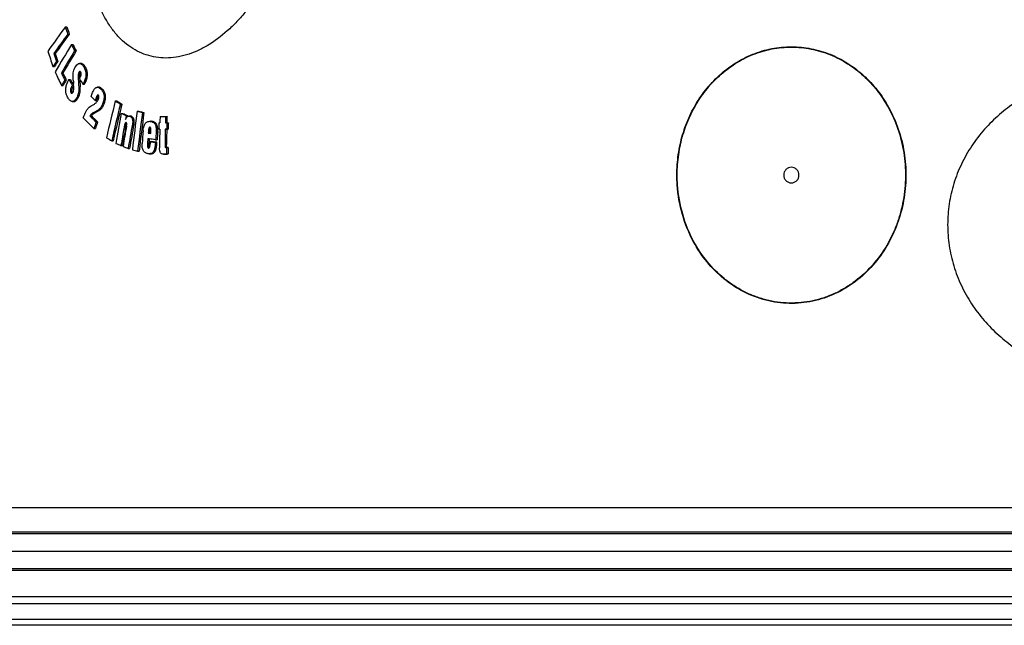
# Model space of a CAD drawing. Units: millimetres. Extents: x -564 to 2538, y 0 to 4548.
# Drawn here: x 320 to 824, y 3796 to 4106 of the extents above; entities that cross this region are included whole.
import ezdxf

# ---------------------------------------------------------------- set-up
doc = ezdxf.new("R2010")
doc.units = ezdxf.units.MM
doc.header["$LTSCALE"] = 10
doc.layers.add('AM_5', color=3, linetype='Continuous', lineweight=25)
doc.layers.add('BEZUGSACHSEN', color=7, linetype='Continuous')
doc.layers.add('RUNDUNGEN', color=7, linetype='Continuous')
doc.styles.get("Standard").update_dxf_attribs({"font": 'ISOCP.SHX'})
doc.dimstyles.new('AM_ISO$0', dxfattribs={"dimscale": 10, "dimtxt": 3.5, "dimasz": 3.5, "dimexe": 1, "dimexo": 1, "dimgap": 1.5, "dimtad": 1, "dimdsep": 46, "dimtxsty": 'Standard', "dimcen": 0, "dimclrd": 256, "dimclre": 256, "dimclrt": 140, "dimadec": 0, "dimazin": 2, "dimtp": 0.1, "dimtm": 0.1, "dimtfac": 0.71, "dimtdec": 3, "dimtmove": 0, "dimatfit": 3, "dimfxl": 1, "dimlwd": -1, "dimlwe": -1, "dimarcsym": 1})

# ---------------------------------------------------------------- blocks, each defined once
blk = doc.blocks.new('*D3')
at = {"layer": 'AM_5', "linetype": 'ByBlock', "transparency": 16777216}
for p, q in [((156.26, 4087.78), (-142.84, 4087.78)), ((-132.84, 4052.78), (-132.84, 1684.47)), ((596.26, 1649.47), (-142.84, 1649.47))]:
    blk.add_line(p, q, dxfattribs=at)
at = {"layer": 'AM_5', "transparency": 16777216}
for points in [[(-138.67, 4052.78), (-127, 4052.78), (-132.84, 4087.78)], [(-138.67, 1684.47), (-127, 1684.47), (-132.84, 1649.47)]]:
    blk.add_solid(points, dxfattribs=at)
at = {"layer": 'Defpoints', "color": 0, "transparency": 16777216}
for p in [(166.26, 4087.78), (-132.84, 1649.47), (606.26, 1649.47)]:
    blk.add_point(p, dxfattribs=at)
at = {"layer": 'AM_5', "color": 140, "transparency": 16777216, "insert": (-165.34, 2868.63), "char_height": 35, "attachment_point": 5, "rotation": 90}
blk.add_mtext('2438', dxfattribs=at)
blk = doc.blocks.new('*D6')
at = {"layer": 'AM_5', "linetype": 'ByBlock', "transparency": 16777216}
for p, q in [((309.94, 4477.78), (-332.86, 4477.78)), ((-322.86, 4442.78), (-322.86, 1684.47)), ((596.26, 1649.47), (-332.86, 1649.47))]:
    blk.add_line(p, q, dxfattribs=at)
at = {"layer": 'AM_5', "transparency": 16777216}
for points in [[(-328.69, 4442.78), (-317.02, 4442.78), (-322.86, 4477.78)], [(-328.69, 1684.47), (-317.02, 1684.47), (-322.86, 1649.47)]]:
    blk.add_solid(points, dxfattribs=at)
at = {"layer": 'Defpoints', "color": 0, "transparency": 16777216}
for p in [(319.94, 4477.78), (-322.86, 1649.47), (606.26, 1649.47)]:
    blk.add_point(p, dxfattribs=at)
at = {"layer": 'AM_5', "color": 140, "transparency": 16777216, "insert": (-355.36, 3408.08), "char_height": 35, "attachment_point": 5, "rotation": 90}
blk.add_mtext('2828', dxfattribs=at)
blk = doc.blocks.new('*D7')
at = {"layer": 'AM_5', "linetype": 'ByBlock', "transparency": 16777216}
for p, q in [((28.62, 4248.16), (-242.84, 4248.16)), ((-232.84, 4213.16), (-232.84, 1684.47)), ((596.26, 1649.47), (-242.84, 1649.47))]:
    blk.add_line(p, q, dxfattribs=at)
at = {"layer": 'AM_5', "transparency": 16777216}
for points in [[(-238.67, 4213.16), (-227, 4213.16), (-232.84, 4248.16)], [(-238.67, 1684.47), (-227, 1684.47), (-232.84, 1649.47)]]:
    blk.add_solid(points, dxfattribs=at)
at = {"layer": 'Defpoints', "color": 0, "transparency": 16777216}
for p in [(38.62, 4248.16), (-232.84, 1649.47), (606.26, 1649.47)]:
    blk.add_point(p, dxfattribs=at)
at = {"layer": 'AM_5', "color": 140, "transparency": 16777216, "insert": (-265.34, 2948.81), "char_height": 35, "attachment_point": 5, "rotation": 90}
blk.add_mtext('2599', dxfattribs=at)

msp = doc.modelspace()

# ---------------------------------------------------------------- linework, layer by layer
at = {"color": 7, "linetype": 'Continuous'}
for p, q in [((343.26, 4102.71), (344.04, 4102.71)), ((344.51, 4099.03), (345.29, 4099.03)), ((346.43, 4093.74), (347.21, 4093.74)), ((337.27, 4089.01), (338.06, 4089.01)), ((347.97, 4090.39), (348.75, 4090.39)), ((336.9, 4082.51), (337.68, 4082.51)), ((338.66, 4085.01), (339.44, 4085.01)), ((351.31, 4083.96), (350.54, 4083.96)), ((341.22, 4079.11), (341.99, 4079.11)), ((350.46, 4076.11), (350.72, 4076.64)), ((341.27, 4072.65), (342.05, 4072.65)), ((342.92, 4075.47), (343.69, 4075.47)), ((345.04, 4075.75), (345.81, 4075.75)), ((346.82, 4072.86), (347.49, 4072.86)), ((352.23, 4073.31), (353.01, 4073.31)), ((360.46, 4071.78), (359.69, 4071.78)), ((346.82, 4064.49), (347.6, 4064.49)), ((358.5, 4065.02), (359.27, 4065.02)), ((368.84, 4064.81), (369.61, 4064.81)), ((371.48, 4063.21), (372.25, 4063.21)), ((355.85, 4057.15), (356.63, 4057.15)), ((371.91, 4058.39), (372.67, 4058.39)), ((374.46, 4057.3), (375.23, 4057.3)), ((375.15, 4056.85), (375.23, 4057.3)), ((376.55, 4057.04), (375.79, 4057.04)), ((380.07, 4059.56), (380.84, 4059.56)), ((382.76, 4058.85), (383.53, 4058.85)), ((391.77, 4056.86), (394.58, 4056.91)), ((394.58, 4056.91), (395.35, 4056.91)), ((357.9, 4050.71), (358.67, 4050.71)), ((359.02, 4054.05), (359.79, 4054.05)), ((386.63, 4051.29), (386.58, 4051.29)), ((387.15, 4054.36), (386.84, 4054.36)), ((391.11, 4053.56), (391.69, 4053.57)), ((394.5, 4053.62), (395.25, 4053.63)), ((395.25, 4053.63), (396.02, 4053.63)), ((385.73, 4048.29), (386.5, 4048.29)), ((385.73, 4048.29), (387, 4048.13)), ((386.92, 4048.24), (386.5, 4048.29)), ((387, 4048.23), (386.92, 4048.24)), ((391.63, 4050.33), (391.05, 4050.32)), ((395.18, 4050.39), (394.44, 4050.38)), ((394.44, 4050.38), (395.2, 4050.38)), ((395.18, 4050.39), (395.95, 4050.39)), ((395.2, 4050.38), (395.95, 4050.39)), ((366.99, 4044.34), (367.76, 4044.34)), ((371.75, 4041.98), (372.51, 4041.98)), ((386.71, 4043.95), (387.47, 4043.95)), ((389.41, 4043.62), (390.17, 4043.62)), ((389.5, 4044.93), (390.26, 4044.93)), ((395.09, 4040.87), (395.86, 4040.87)), ((375.42, 4040.43), (376.18, 4040.43)), ((380.29, 4039.11), (381.06, 4039.11)), ((386.18, 4037.73), (386.95, 4037.73)), ((393.57, 4037.5), (394.34, 4037.5)), ((394.34, 4037.5), (394.39, 4037.5)), ((395.09, 4037.78), (395.85, 4037.78)), ((246.26, 3834.19), (1436.26, 3834.19))]:
    msp.add_line(p, q, dxfattribs=at)
at = {"color": 9, "linetype": 'Continuous'}
for p, q in [((352.67, 4082.26), (353.45, 4082.26)), ((349.86, 4078.26), (350.63, 4078.26)), ((350.11, 4079.24), (350.88, 4079.24)), ((346.38, 4071.97), (347.15, 4071.97)), ((349.91, 4074.99), (350.68, 4074.99)), ((350.11, 4072.02), (350.88, 4072.02)), ((352.67, 4074.08), (353.44, 4074.08)), ((346.06, 4069.11), (346.83, 4069.11)), ((349.27, 4066.8), (350.04, 4066.8)), ((359.17, 4066.82), (359.94, 4066.82)), ((361.41, 4070.88), (362.18, 4070.88)), ((347.77, 4064.82), (348.55, 4064.82)), ((362.47, 4063.63), (363.24, 4063.63)), ((357.89, 4058.94), (358.66, 4058.94)), ((360.3, 4060.28), (361.07, 4060.28)), ((376.39, 4056.91), (377.16, 4056.91)), ((373.31, 4050.97), (374.08, 4050.97)), ((373.75, 4052.97), (374.51, 4052.97)), ((377.6, 4052.83), (378.36, 4052.83)), ((386.84, 4054.33), (387.6, 4054.33)), ((385.97, 4050.4), (386.73, 4050.4)), ((389.79, 4049.06), (390.56, 4049.06)), ((385.35, 4041.55), (386.11, 4041.55)), ((385.39, 4043.38), (386.15, 4043.38)), ((394.32, 4042.42), (395.09, 4042.42)), ((394.46, 4041.07), (395.23, 4041.07)), ((388.8, 4039.67), (389.57, 4039.67)), ((394.34, 4037.5), (394.39, 4037.5)), ((1427.8, 3843.17), (254.73, 3843.17)), ((1427.83, 3825.21), (254.7, 3825.21)), ((1462.7, 3796.31), (219.83, 3796.31))]:
    msp.add_line(p, q, dxfattribs=at)
at = {"color": 7, "linetype": 'Continuous'}
for centre, radius, start, end in [((810.91, 3757.86), 581.05, 143.59383, 145.11415), ((891.09, 4287.43), 578.14, 198.6332, 199.01874), ((891.84, 4287.27), 578.06, 198.61844, 199.004), ((820.91, 3747.42), 592.1, 143.56981, 144.76615), ((816.74, 3751.06), 585.96, 143.56957, 144.77835), ((890.64, 3760.44), 638.16, 148.51473, 149.98758), ((834.5, 4316.88), 536.66, 204.5698, 204.9638), ((835.42, 4316.81), 536.76, 204.5561, 204.95), ((883.64, 4273.69), 579.21, 198.4709, 199.27377), ((887.56, 4277.3), 581.6, 198.88957, 199.30635), ((888.4, 4277.17), 581.62, 198.87513, 199.29186), ((900.33, 3751.76), 647.89, 148.48958, 149.65232), ((896.41, 3754.64), 642.38, 148.48891, 149.66157), ((806.74, 3754.02), 573.28, 144.73461, 145.04076), ((805.63, 3755.44), 570.92, 144.7412, 145.0486), ((828.55, 4302.26), 538.67, 204.4114, 205.2305), ((832.34, 4306.43), 541.18, 204.8371, 205.2623), ((833.36, 4306.4), 541.39, 204.8238, 205.2487), ((788.25, 4350.42), 516.63, 212.0705, 212.4386), ((379.53, 4077.42), 28.94, 181.5894, 181.9978), ((352.24, 4078.73), 1.43, 142.2961, 143.9494), ((887.75, 3756.08), 631.55, 149.62061, 149.91668), ((886.63, 3757.26), 629.32, 149.62554, 149.92264), ((772.74, 4336.72), 501.03, 211.3895, 211.7788), ((773.53, 4336.6), 500.98, 211.3768, 211.7399), ((1189.87, 4139.59), 845.01, 184.34976, 184.4666), ((1203.74, 4130.82), 855.66, 183.74053, 183.94023), ((396.67, 4078.22), 46.1, 182.9512, 184.0068), ((1203.22, 4130.63), 854.35, 183.73401, 183.93403), ((711.13, 4421.91), 501.72, 225.0088, 225.3447), ((1099.02, 3790.72), 789.69, 159.53487, 159.67473), ((1098.66, 3791.15), 788.47, 159.53533, 159.67541), ((1205.03, 3855.93), 861.89, 165.97476, 167.26407), ((1210.4, 3853.4), 864.75, 165.95861, 167.24375), ((1207.83, 3854.18), 861.33, 165.95535, 167.24562), ((686.1, 4585.85), 610.04, 238.66243, 238.95318), ((687.67, 4587.08), 611.5, 238.6583, 238.94831), ((712.31, 4414.9), 508.17, 224.9122, 225.7792), ((715.3, 4420.41), 511.04, 225.3025, 225.7995), ((717.15, 4421.41), 512.51, 225.2951, 225.7906), ((1244.45, 3896.03), 887.52, 169.45916, 170.46368), ((673.04, 4761.96), 765.31, 246.82906, 247.03704), ((674.57, 4763.66), 767.17, 246.82646, 247.03392), ((1251.13, 3893.99), 891.75, 169.44787, 169.57845), ((1277.58, 3937.41), 905.79, 172.24927, 173.50772), ((681.91, 5194.2), 1174.09, 255.10296, 255.23884), ((1281.44, 3936.42), 906.98, 172.24182, 173.49864), ((683.51, 5197.24), 1177.25, 255.10205, 255.23755), ((1280.01, 3936.67), 904.77, 172.23868, 173.49856), ((1304.95, 4033.46), 913.48, 178.53261, 178.73891), ((1307.74, 4033.52), 913.46, 178.53318, 178.73949), ((1307.2, 4033.51), 912.16, 178.53049, 178.7363), ((1109.82, 3800.59), 792.43, 161.34662, 161.60109), ((1109.44, 3801), 791.21, 161.34785, 161.60272), ((1246.93, 3894.75), 887.48, 169.86156, 170.45084), ((1245.72, 3895.08), 885.48, 169.86018, 170.45079), ((1247.69, 3894.28), 887.21, 169.76898, 170.44587), ((1252.09, 3892.66), 889.04, 169.6212, 170.43231), ((1250.62, 3893.04), 886.78, 169.61923, 170.43241), ((386.58, 4050.93), 0.361, 89.9697, 95.9666), ((1304.64, 4033.45), 913.75, 178.73878, 178.94193), ((1308.75, 4033.53), 913.72, 178.73962, 178.94277), ((1308.21, 4033.52), 912.42, 178.73723, 178.94067), ((681.98, 4566.35), 609.68, 238.60167, 238.89208), ((1294.61, 3982.92), 913.96, 175.81747, 176.22645), ((1301.75, 3981.91), 914.42, 175.78869, 176.04844), ((1301.21, 3981.98), 913.12, 175.78675, 176.04687), ((1305.68, 4033.45), 914.21, 178.94209, 179.54345), ((1308.42, 4033.51), 914.14, 178.94265, 179.44178), ((1307.88, 4033.5), 912.84, 178.94055, 179.44039), ((671.09, 4747.48), 766.38, 246.80129, 247.00874), ((682.56, 4774.58), 795.81, 247.09199, 247.29753), ((1297.3, 3982.52), 913.95, 176.0542, 176.1818), ((385.94, 4041.12), 0.43, 269.9852, 273.5196), ((1296.76, 3982.59), 912.64, 176.05853, 176.18043), ((1298.49, 3982.34), 913.86, 176.13461, 176.25375), ((1309.32, 4038.23), 914.23, 179.83475, 180.02851), ((1308.78, 4038.22), 912.92, 179.83351, 180.02754), ((680.47, 5177.13), 1176.94, 255.08794, 255.22335), ((393.45, 4047.22), 9.72, 270.995, 271.5071)]:
    msp.add_arc(centre, radius, start, end, dxfattribs=at)
for points, knots in [([(347.3, 4079.12), (347.36, 4079.58), (347.56, 4080.47), (347.91, 4081.31), (348.11, 4081.71)], [0, 0, 0, 0, 0.518176, 1, 1, 1, 1]), ([(348.11, 4081.71), (348.3, 4082.11), (348.71, 4082.82), (349.29, 4083.44), (349.61, 4083.65)], [0, 0, 0, 0, 0.539802, 1, 1, 1, 1]), ([(349.61, 4083.65), (349.75, 4083.74), (350.05, 4083.9), (350.38, 4083.96), (350.54, 4083.96)], [0, 0, 0, 0, 0.521801, 1, 1, 1, 1]), ([(350.54, 4083.96), (350.64, 4083.96), (350.85, 4083.94), (351.26, 4083.8), (351.74, 4083.46), (352.24, 4082.92), (352.53, 4082.49), (352.67, 4082.26)], [0, 0, 0, 0, 0.108398, 0.218939, 0.454978, 0.716312, 1, 1, 1, 1]), ([(353.45, 4082.26), (353.3, 4082.49), (353.01, 4082.92), (352.51, 4083.46), (352.03, 4083.8), (351.62, 4083.94), (351.41, 4083.96), (351.31, 4083.96)], [0, 0, 0, 0, 0.283709, 0.545049, 0.781079, 0.891611, 1, 1, 1, 1]), ([(352.67, 4082.26), (353, 4081.74), (353.43, 4080.85), (353.75, 4079.52), (353.87, 4078.01), (353.56, 4076.12), (352.99, 4074.73), (352.67, 4074.08)], [0, 0, 0, 0, 0.21775, 0.341656, 0.475261, 0.747741, 1, 1, 1, 1]), ([(353.44, 4074.08), (353.76, 4074.73), (354.33, 4076.12), (354.64, 4078.01), (354.52, 4079.52), (354.2, 4080.85), (353.78, 4081.74), (353.45, 4082.26)], [0, 0, 0, 0, 0.252267, 0.52476, 0.658366, 0.782268, 1, 1, 1, 1]), ([(922.76, 4084.69), (919.22, 4084.65), (912.13, 4084.55), (897.95, 4084.05), (883.75, 4082.86), (869.71, 4080.42), (859.32, 4077.84), (849.18, 4074.37), (839.42, 4069.94), (830.18, 4064.48), (821.65, 4057.96), (814, 4050.42), (807.43, 4041.92), (802.12, 4032.59), (798.2, 4022.58), (795.81, 4012.11), (795.01, 4001.4), (795.81, 3990.69), (798.19, 3980.22), (802.06, 3970.21), (807.31, 3960.85), (813.79, 3952.3), (821.31, 3944.66), (829.71, 3938), (838.81, 3932.35), (848.45, 3927.68), (858.47, 3923.93), (868.76, 3921.04), (882.7, 3918.18), (896.85, 3916.58), (911.01, 3915.75), (918.09, 3915.51), (921.63, 3915.42)], [0, 0, 0, 0, 0.031067, 0.062198, 0.124591, 0.15585, 0.187134, 0.218436, 0.249751, 0.281072, 0.312396, 0.343718, 0.375037, 0.40635, 0.437657, 0.468959, 0.500256, 0.531549, 0.562839, 0.594127, 0.625413, 0.656698, 0.68798, 0.719258, 0.750531, 0.781797, 0.813051, 0.84429, 0.875509, 0.937839, 0.968949, 1, 1, 1, 1]), ([(347.29, 4075.5), (347.24, 4076.09), (347.2, 4077), (347.21, 4078.2), (347.26, 4078.81), (347.3, 4079.12)], [0, 0, 0, 0, 0.495642, 0.747116, 1, 1, 1, 1]), ([(349.86, 4078.26), (349.83, 4077.98), (349.81, 4077.43), (349.83, 4076.35), (349.87, 4075.53), (349.91, 4074.99)], [0, 0, 0, 0, 0.252859, 0.503634, 1, 1, 1, 1]), ([(350.11, 4079.24), (350.07, 4079.17), (349.94, 4078.85), (349.88, 4078.52), (349.86, 4078.26)], [0, 0, 0, 0, 0.235243, 1, 1, 1, 1]), ([(350.72, 4079.86), (350.66, 4079.86), (350.53, 4079.82), (350.37, 4079.67), (350.23, 4079.47), (350.15, 4079.32), (350.11, 4079.24)], [0, 0, 0, 0, 0.19801, 0.433638, 0.704936, 1, 1, 1, 1]), ([(350.6, 4076.61), (350.59, 4076.89), (350.59, 4077.43), (350.6, 4077.98), (350.63, 4078.26)], [0, 0, 0, 0, 0.49793, 1, 1, 1, 1]), ([(350.63, 4078.26), (350.64, 4078.35), (350.68, 4078.68), (350.77, 4079.01), (350.88, 4079.24)], [0, 0, 0, 0, 0.260768, 1, 1, 1, 1]), ([(351.18, 4079.5), (351.15, 4079.55), (351.07, 4079.66), (350.93, 4079.8), (350.79, 4079.86), (350.72, 4079.86)], [0, 0, 0, 0, 0.284752, 0.667993, 1, 1, 1, 1]), ([(350.72, 4076.64), (350.83, 4076.86), (351, 4077.21), (351.19, 4077.69), (351.27, 4077.94), (351.31, 4078.07)], [0, 0, 0, 0, 0.487515, 0.739184, 1, 1, 1, 1]), ([(350.88, 4079.24), (350.89, 4079.25), (350.92, 4079.31), (350.95, 4079.38), (350.98, 4079.42)], [0, 0, 0, 0, 0.25409, 1, 1, 1, 1]), ([(350.98, 4079.42), (350.99, 4079.43), (351.02, 4079.49), (351.05, 4079.54), (351.08, 4079.57)], [0, 0, 0, 0, 0.255729, 1, 1, 1, 1]), ([(351.31, 4078.07), (351.38, 4078.32), (351.43, 4078.72), (351.33, 4079.2), (351.23, 4079.41), (351.18, 4079.5)], [0, 0, 0, 0, 0.537332, 0.785452, 1, 1, 1, 1]), ([(344.69, 4066.2), (344.47, 4066.54), (344.07, 4067.28), (343.63, 4068.55), (343.4, 4070), (343.45, 4071.02), (343.52, 4071.54)], [0, 0, 0, 0, 0.215527, 0.453718, 0.718786, 1, 1, 1, 1]), ([(343.52, 4071.54), (343.61, 4072.18), (343.95, 4073.41), (344.45, 4074.56), (344.71, 4075.11)], [0, 0, 0, 0, 0.518326, 1, 1, 1, 1]), ([(344.71, 4075.11), (344.76, 4075.22), (344.87, 4075.44), (344.97, 4075.65), (345.04, 4075.75)], [0, 0, 0, 0, 0.506075, 1, 1, 1, 1]), ([(346.38, 4071.97), (346.27, 4071.75), (346.07, 4071.3), (345.88, 4070.68), (345.81, 4070.16), (345.82, 4069.77), (345.9, 4069.41), (346, 4069.2), (346.06, 4069.11)], [0, 0, 0, 0, 0.242187, 0.500738, 0.636327, 0.770437, 0.893244, 1, 1, 1, 1]), ([(346.82, 4072.86), (346.74, 4072.71), (346.59, 4072.42), (346.45, 4072.12), (346.38, 4071.97)], [0, 0, 0, 0, 0.495688, 1, 1, 1, 1]), ([(346.83, 4069.11), (346.77, 4069.2), (346.68, 4069.41), (346.59, 4069.77), (346.59, 4070.16), (346.66, 4070.68), (346.84, 4071.3), (347.04, 4071.75), (347.15, 4071.97)], [0, 0, 0, 0, 0.106752, 0.229557, 0.363662, 0.499258, 0.757816, 1, 1, 1, 1]), ([(347.15, 4071.97), (347.18, 4072.03), (347.29, 4072.27), (347.41, 4072.51), (347.5, 4072.68)], [0, 0, 0, 0, 0.251099, 1, 1, 1, 1]), ([(347.17, 4069.33), (347.32, 4069.64), (347.51, 4070.32), (347.56, 4071.02), (347.56, 4071.38)], [0, 0, 0, 0, 0.484112, 1, 1, 1, 1]), ([(347.56, 4071.38), (347.56, 4071.58), (347.54, 4071.98), (347.5, 4072.78), (347.45, 4073.38), (347.42, 4073.78)], [0, 0, 0, 0, 0.252035, 0.50207, 1, 1, 1, 1]), ([(350.11, 4072.02), (350.17, 4071.11), (350.15, 4069.73), (349.76, 4067.99), (349.45, 4067.18), (349.27, 4066.8)], [0, 0, 0, 0, 0.513653, 0.765383, 1, 1, 1, 1]), ([(350.04, 4066.8), (350.22, 4067.18), (350.53, 4067.99), (350.92, 4069.73), (350.94, 4071.11), (350.88, 4072.02)], [0, 0, 0, 0, 0.234605, 0.486333, 1, 1, 1, 1]), ([(352.67, 4074.08), (352.64, 4074.01), (352.5, 4073.75), (352.35, 4073.49), (352.23, 4073.31)], [0, 0, 0, 0, 0.256497, 1, 1, 1, 1]), ([(353.01, 4073.31), (353.04, 4073.37), (353.2, 4073.62), (353.34, 4073.88), (353.44, 4074.08)], [0, 0, 0, 0, 0.243339, 1, 1, 1, 1]), ([(356.42, 4067.09), (356.54, 4067.44), (356.79, 4068.13), (357.2, 4069.14), (357.57, 4069.94), (357.91, 4070.53), (358.1, 4070.8), (358.2, 4070.92)], [0, 0, 0, 0, 0.262109, 0.519421, 0.768341, 0.887331, 1, 1, 1, 1]), ([(358.2, 4070.92), (358.31, 4071.05), (358.53, 4071.29), (358.9, 4071.57), (359.29, 4071.74), (359.56, 4071.78), (359.69, 4071.78)], [0, 0, 0, 0, 0.283682, 0.542187, 0.778098, 1, 1, 1, 1]), ([(359.69, 4071.78), (359.85, 4071.78), (360.16, 4071.73), (360.61, 4071.53), (361.03, 4071.24), (361.29, 4071.01), (361.41, 4070.88)], [0, 0, 0, 0, 0.233082, 0.474894, 0.730414, 1, 1, 1, 1]), ([(362.18, 4070.88), (362.06, 4071.01), (361.8, 4071.24), (361.38, 4071.53), (360.93, 4071.73), (360.62, 4071.78), (360.46, 4071.78)], [0, 0, 0, 0, 0.269596, 0.525117, 0.766925, 1, 1, 1, 1]), ([(346.82, 4064.49), (346.62, 4064.49), (346.19, 4064.6), (345.62, 4064.99), (345.12, 4065.54), (344.83, 4065.97), (344.69, 4066.2)], [0, 0, 0, 0, 0.21695, 0.45299, 0.71505, 1, 1, 1, 1]), ([(346.06, 4069.11), (346.09, 4069.05), (346.16, 4068.95), (346.28, 4068.82), (346.41, 4068.73), (346.51, 4068.7), (346.56, 4068.7)], [0, 0, 0, 0, 0.284757, 0.547311, 0.783781, 1, 1, 1, 1]), ([(346.56, 4068.7), (346.62, 4068.7), (346.75, 4068.74), (346.91, 4068.89), (347.05, 4069.09), (347.13, 4069.25), (347.17, 4069.33)], [0, 0, 0, 0, 0.19694, 0.431321, 0.702974, 1, 1, 1, 1]), ([(346.94, 4068.95), (346.93, 4068.96), (346.89, 4069.01), (346.86, 4069.07), (346.83, 4069.11)], [0, 0, 0, 0, 0.243248, 1, 1, 1, 1]), ([(349.27, 4066.8), (349.07, 4066.4), (348.66, 4065.67), (348.09, 4065.04), (347.77, 4064.82)], [0, 0, 0, 0, 0.540641, 1, 1, 1, 1]), ([(348.55, 4064.82), (348.86, 4065.04), (349.44, 4065.67), (349.84, 4066.4), (350.04, 4066.8)], [0, 0, 0, 0, 0.459329, 1, 1, 1, 1]), ([(359.94, 4067.85), (359.9, 4067.85), (359.81, 4067.83), (359.69, 4067.74), (359.59, 4067.63), (359.46, 4067.44), (359.32, 4067.17), (359.22, 4066.94), (359.17, 4066.82)], [0, 0, 0, 0, 0.092811, 0.196832, 0.313493, 0.440133, 0.712548, 1, 1, 1, 1]), ([(360.19, 4067.72), (360.16, 4067.76), (360.08, 4067.82), (359.98, 4067.85), (359.94, 4067.85)], [0, 0, 0, 0, 0.525031, 1, 1, 1, 1]), ([(359.94, 4066.82), (360, 4066.96), (360.1, 4067.21), (360.24, 4067.46), (360.32, 4067.57)], [0, 0, 0, 0, 0.516903, 1, 1, 1, 1]), ([(360.18, 4065.78), (360.23, 4065.94), (360.34, 4066.28), (360.43, 4066.72), (360.44, 4067.08), (360.41, 4067.34), (360.33, 4067.56), (360.24, 4067.68), (360.19, 4067.72)], [0, 0, 0, 0, 0.257016, 0.52364, 0.658545, 0.78776, 0.902338, 1, 1, 1, 1]), ([(361.41, 4070.88), (361.79, 4070.51), (362.31, 4069.85), (362.79, 4068.79), (363.13, 4067.47), (363.08, 4065.68), (362.7, 4064.29), (362.47, 4063.63)], [0, 0, 0, 0, 0.203581, 0.320036, 0.448713, 0.727272, 1, 1, 1, 1]), ([(363.24, 4063.63), (363.47, 4064.29), (363.85, 4065.68), (363.9, 4067.47), (363.56, 4068.79), (363.08, 4069.85), (362.56, 4070.51), (362.18, 4070.88)], [0, 0, 0, 0, 0.272741, 0.551309, 0.679988, 0.796438, 1, 1, 1, 1]), ([(347.77, 4064.82), (347.63, 4064.72), (347.33, 4064.56), (346.98, 4064.49), (346.82, 4064.49)], [0, 0, 0, 0, 0.521842, 1, 1, 1, 1]), ([(347.6, 4064.49), (347.76, 4064.49), (348.1, 4064.56), (348.4, 4064.72), (348.55, 4064.82)], [0, 0, 0, 0, 0.478137, 1, 1, 1, 1]), ([(352.43, 4056.11), (352.61, 4056.65), (352.99, 4057.7), (353.66, 4059.17), (354.44, 4060.48), (355.06, 4061.23), (355.39, 4061.55)], [0, 0, 0, 0, 0.272854, 0.533973, 0.778176, 1, 1, 1, 1]), ([(355.39, 4061.55), (355.45, 4061.59), (355.55, 4061.68), (355.78, 4061.84), (356.06, 4062.03), (356.4, 4062.24), (356.85, 4062.51), (357.43, 4062.83), (357.89, 4063.09), (358.12, 4063.21)], [0, 0, 0, 0, 0.066524, 0.130928, 0.257316, 0.382208, 0.506351, 0.753509, 1, 1, 1, 1]), ([(358.12, 4063.21), (358.33, 4063.33), (358.75, 4063.6), (359.32, 4064.16), (359.82, 4064.9), (360.07, 4065.47), (360.18, 4065.78)], [0, 0, 0, 0, 0.21297, 0.446788, 0.708527, 1, 1, 1, 1]), ([(362.47, 4063.63), (362.23, 4062.94), (361.67, 4061.71), (360.78, 4060.67), (360.3, 4060.28)], [0, 0, 0, 0, 0.540839, 1, 1, 1, 1]), ([(361.07, 4060.28), (361.55, 4060.67), (362.44, 4061.71), (363, 4062.94), (363.24, 4063.63)], [0, 0, 0, 0, 0.459148, 1, 1, 1, 1]), ([(357.89, 4058.94), (357.51, 4058.75), (356.94, 4058.41), (356.27, 4057.78), (355.98, 4057.37), (355.85, 4057.15)], [0, 0, 0, 0, 0.463483, 0.717807, 1, 1, 1, 1]), ([(356.63, 4057.15), (356.75, 4057.37), (357.04, 4057.78), (357.71, 4058.41), (358.28, 4058.75), (358.66, 4058.94)], [0, 0, 0, 0, 0.282208, 0.536534, 1, 1, 1, 1]), ([(360.3, 4060.28), (360.21, 4060.21), (360.01, 4060.07), (359.61, 4059.83), (359.1, 4059.56), (358.49, 4059.24), (358.09, 4059.04), (357.89, 4058.94)], [0, 0, 0, 0, 0.130758, 0.257829, 0.50782, 0.75486, 1, 1, 1, 1]), ([(358.66, 4058.94), (358.86, 4059.04), (359.27, 4059.24), (359.87, 4059.56), (360.38, 4059.83), (360.78, 4060.07), (360.98, 4060.21), (361.07, 4060.28)], [0, 0, 0, 0, 0.245136, 0.492174, 0.742165, 0.869238, 1, 1, 1, 1]), ([(374.09, 4055.3), (374.18, 4055.54), (374.38, 4055.98), (374.75, 4056.56), (375.17, 4056.9), (375.52, 4057.02), (375.7, 4057.04), (375.79, 4057.04)], [0, 0, 0, 0, 0.295585, 0.564266, 0.795464, 0.899672, 1, 1, 1, 1]), ([(375.79, 4057.04), (375.84, 4057.04), (376.05, 4057.03), (376.25, 4056.97), (376.39, 4056.91)], [0, 0, 0, 0, 0.247292, 1, 1, 1, 1]), ([(376.39, 4056.91), (376.53, 4056.85), (376.79, 4056.71), (377.15, 4056.4), (377.44, 4055.96), (377.65, 4055.41), (377.74, 4054.79), (377.76, 4053.91), (377.67, 4053.26), (377.6, 4052.83)], [0, 0, 0, 0, 0.092993, 0.193382, 0.305905, 0.432967, 0.57108, 0.714049, 1, 1, 1, 1]), ([(377.16, 4056.91), (377.11, 4056.93), (376.92, 4057), (376.71, 4057.04), (376.55, 4057.04)], [0, 0, 0, 0, 0.255202, 1, 1, 1, 1]), ([(378.36, 4052.83), (378.44, 4053.26), (378.53, 4053.91), (378.51, 4054.79), (378.41, 4055.41), (378.21, 4055.96), (377.92, 4056.4), (377.56, 4056.71), (377.29, 4056.85), (377.16, 4056.91)], [0, 0, 0, 0, 0.28596, 0.428933, 0.567048, 0.69411, 0.80663, 0.907013, 1, 1, 1, 1]), ([(373.75, 4052.97), (373.69, 4052.81), (373.61, 4052.48), (373.46, 4051.82), (373.37, 4051.31), (373.31, 4050.97)], [0, 0, 0, 0, 0.246007, 0.496117, 1, 1, 1, 1]), ([(374.31, 4053.72), (374.28, 4053.72), (374.21, 4053.71), (374.12, 4053.65), (374.04, 4053.57), (373.94, 4053.44), (373.84, 4053.23), (373.78, 4053.06), (373.75, 4052.97)], [0, 0, 0, 0, 0.095644, 0.199518, 0.31473, 0.440163, 0.711858, 1, 1, 1, 1]), ([(374.08, 4050.97), (374.14, 4051.31), (374.23, 4051.82), (374.38, 4052.48), (374.46, 4052.81), (374.51, 4052.97)], [0, 0, 0, 0, 0.503885, 0.753996, 1, 1, 1, 1]), ([(374.58, 4051.86), (374.61, 4052.03), (374.65, 4052.28), (374.69, 4052.62), (374.7, 4052.88), (374.7, 4053.13), (374.66, 4053.37), (374.59, 4053.58), (374.48, 4053.67), (374.43, 4053.7)], [0, 0, 0, 0, 0.264975, 0.398451, 0.532249, 0.6653, 0.79401, 0.908513, 1, 1, 1, 1]), ([(374.51, 4052.97), (374.52, 4053), (374.57, 4053.13), (374.62, 4053.25), (374.66, 4053.34)], [0, 0, 0, 0, 0.255683, 1, 1, 1, 1]), ([(383.08, 4049.58), (383.11, 4049.92), (383.18, 4050.6), (383.45, 4051.87), (383.82, 4052.77), (384.2, 4053.26)], [0, 0, 0, 0, 0.264683, 0.524674, 1, 1, 1, 1]), ([(384.2, 4053.26), (384.34, 4053.45), (384.65, 4053.78), (385.21, 4054.14), (385.79, 4054.32), (386.19, 4054.36), (386.38, 4054.36)], [0, 0, 0, 0, 0.280388, 0.533913, 0.77052, 1, 1, 1, 1]), ([(386.54, 4051.29), (386.5, 4051.29), (386.43, 4051.27), (386.33, 4051.2), (386.24, 4051.11), (386.14, 4050.94), (386.04, 4050.7), (385.99, 4050.5), (385.97, 4050.4)], [0, 0, 0, 0, 0.09616, 0.200467, 0.31604, 0.441986, 0.713972, 1, 1, 1, 1]), ([(387.09, 4050.26), (387.09, 4050.37), (387.07, 4050.6), (387.01, 4050.88), (386.93, 4051.07), (386.84, 4051.19), (386.74, 4051.26), (386.66, 4051.29), (386.63, 4051.29)], [0, 0, 0, 0, 0.287423, 0.563108, 0.690332, 0.80508, 0.906565, 1, 1, 1, 1]), ([(386.73, 4050.4), (386.76, 4050.51), (386.81, 4050.72), (386.9, 4050.92), (386.95, 4051.01)], [0, 0, 0, 0, 0.51381, 1, 1, 1, 1]), ([(386.84, 4054.33), (387.27, 4054.27), (387.95, 4054.09), (388.73, 4053.52), (389.23, 4052.88), (389.59, 4052.05), (389.85, 4050.76), (389.84, 4049.74), (389.79, 4049.06)], [0, 0, 0, 0, 0.195342, 0.301631, 0.419906, 0.553085, 0.697928, 1, 1, 1, 1]), ([(390.56, 4049.06), (390.58, 4049.4), (390.61, 4050.09), (390.55, 4051.1), (390.35, 4052.05), (390, 4052.88), (389.49, 4053.52), (388.72, 4054.09), (388.04, 4054.27), (387.6, 4054.33)], [0, 0, 0, 0, 0.151917, 0.302348, 0.447138, 0.580266, 0.698494, 0.804739, 1, 1, 1, 1]), ([(385.97, 4050.4), (385.93, 4050.23), (385.87, 4049.88), (385.8, 4049.17), (385.75, 4048.64), (385.73, 4048.29)], [0, 0, 0, 0, 0.248114, 0.498323, 1, 1, 1, 1]), ([(386.5, 4048.29), (386.52, 4048.64), (386.56, 4049.17), (386.64, 4049.88), (386.69, 4050.23), (386.73, 4050.4)], [0, 0, 0, 0, 0.501678, 0.751888, 1, 1, 1, 1]), ([(387, 4048.13), (387.02, 4048.49), (387.06, 4049.02), (387.09, 4049.73), (387.1, 4050.08), (387.09, 4050.26)], [0, 0, 0, 0, 0.500088, 0.750235, 1, 1, 1, 1]), ([(385.7, 4037.76), (385.48, 4037.79), (385.03, 4037.87), (384.38, 4038.13), (383.77, 4038.56), (383.25, 4039.2), (382.88, 4040.04), (382.66, 4041), (382.59, 4042.03), (382.61, 4042.72), (382.63, 4043.07)], [0, 0, 0, 0, 0.096646, 0.195971, 0.301782, 0.419446, 0.552252, 0.69714, 0.847847, 1, 1, 1, 1]), ([(385.39, 4043.38), (385.37, 4043.08), (385.34, 4042.62), (385.33, 4042.01), (385.33, 4041.7), (385.35, 4041.55)], [0, 0, 0, 0, 0.500419, 0.750731, 1, 1, 1, 1]), ([(385.35, 4041.55), (385.36, 4041.45), (385.39, 4041.24), (385.49, 4040.97), (385.65, 4040.76), (385.81, 4040.71), (385.88, 4040.7)], [0, 0, 0, 0, 0.296179, 0.570168, 0.801962, 1, 1, 1, 1]), ([(389.5, 4044.93), (389.17, 4044.97), (387.84, 4045.13), (386.52, 4045.29), (385.53, 4045.41)], [0, 0, 0, 0, 0.251221, 1, 1, 1, 1]), ([(386.05, 4040.71), (386.09, 4040.72), (386.19, 4040.77), (386.3, 4040.89), (386.39, 4041.05), (386.48, 4041.3), (386.54, 4041.64), (386.57, 4041.91), (386.58, 4042.05)], [0, 0, 0, 0, 0.09424, 0.201088, 0.321255, 0.450618, 0.722208, 1, 1, 1, 1]), ([(386.11, 4041.55), (386.1, 4041.7), (386.09, 4042.01), (386.11, 4042.62), (386.13, 4043.08), (386.15, 4043.38)], [0, 0, 0, 0, 0.249265, 0.499577, 1, 1, 1, 1]), ([(386.31, 4040.91), (386.25, 4041), (386.16, 4041.21), (386.12, 4041.44), (386.11, 4041.55)], [0, 0, 0, 0, 0.476096, 1, 1, 1, 1]), ([(386.71, 4043.95), (386.93, 4043.92), (387.83, 4043.81), (388.73, 4043.7), (389.41, 4043.62)], [0, 0, 0, 0, 0.249173, 1, 1, 1, 1]), ([(390.17, 4043.62), (389.95, 4043.65), (389.05, 4043.76), (388.15, 4043.87), (387.47, 4043.95)], [0, 0, 0, 0, 0.250828, 1, 1, 1, 1]), ([(389.41, 4043.62), (389.39, 4043.28), (389.33, 4042.61), (389.23, 4041.6), (389.1, 4040.78), (388.95, 4040.13), (388.86, 4039.82), (388.8, 4039.67)], [0, 0, 0, 0, 0.253433, 0.506063, 0.756574, 0.879897, 1, 1, 1, 1]), ([(389.57, 4039.67), (389.62, 4039.82), (389.72, 4040.13), (389.86, 4040.78), (389.99, 4041.6), (390.1, 4042.61), (390.15, 4043.28), (390.17, 4043.62)], [0, 0, 0, 0, 0.120105, 0.243428, 0.493938, 0.746568, 1, 1, 1, 1]), ([(393.57, 4037.5), (393.29, 4037.5), (392.84, 4037.57), (392.31, 4037.9), (391.98, 4038.31), (391.73, 4038.83), (391.53, 4039.65), (391.5, 4040.3), (391.5, 4040.73)], [0, 0, 0, 0, 0.197004, 0.303427, 0.42208, 0.555324, 0.699376, 1, 1, 1, 1]), ([(394.32, 4042.42), (394.32, 4042.3), (394.32, 4042.07), (394.33, 4041.72), (394.36, 4041.44), (394.4, 4041.22), (394.43, 4041.11), (394.46, 4041.07)], [0, 0, 0, 0, 0.255045, 0.509521, 0.761821, 0.885067, 1, 1, 1, 1]), ([(394.46, 4041.07), (394.5, 4041.02), (394.6, 4040.96), (394.82, 4040.9), (394.98, 4040.88), (395.09, 4040.87)], [0, 0, 0, 0, 0.265243, 0.512764, 1, 1, 1, 1]), ([(395.23, 4041.07), (395.2, 4041.11), (395.17, 4041.22), (395.12, 4041.44), (395.1, 4041.72), (395.09, 4042.07), (395.09, 4042.3), (395.09, 4042.42)], [0, 0, 0, 0, 0.114933, 0.238179, 0.490479, 0.744954, 1, 1, 1, 1]), ([(395.86, 4040.87), (395.75, 4040.88), (395.58, 4040.9), (395.37, 4040.96), (395.26, 4041.02), (395.23, 4041.07)], [0, 0, 0, 0, 0.487228, 0.734745, 1, 1, 1, 1]), ([(388.8, 4039.67), (388.68, 4039.35), (388.38, 4038.77), (387.72, 4038.11), (386.95, 4037.78), (386.44, 4037.73), (386.18, 4037.73)], [0, 0, 0, 0, 0.297742, 0.555285, 0.783376, 1, 1, 1, 1]), ([(386.95, 4037.73), (387.2, 4037.73), (387.72, 4037.78), (388.48, 4038.11), (389.15, 4038.77), (389.44, 4039.35), (389.57, 4039.67)], [0, 0, 0, 0, 0.21662, 0.44471, 0.702254, 1, 1, 1, 1]), ([(395.09, 4037.78), (395.02, 4037.72), (394.87, 4037.65), (394.56, 4037.57), (394.33, 4037.54), (394.17, 4037.52)], [0, 0, 0, 0, 0.261898, 0.511097, 1, 1, 1, 1]), ([(394.39, 4037.5), (394.51, 4037.5), (394.76, 4037.51), (395.13, 4037.54), (395.44, 4037.59), (395.68, 4037.67), (395.8, 4037.74), (395.85, 4037.78)], [0, 0, 0, 0, 0.244981, 0.490908, 0.739287, 0.866348, 1, 1, 1, 1])]:
    msp.add_open_spline(points, degree=3, knots=knots, dxfattribs=at)
for points in [[(374.43, 4053.7), (374.39, 4053.71), (374.35, 4053.72), (374.31, 4053.72)], [(386.38, 4054.36), (386.53, 4054.36), (386.69, 4054.34), (386.84, 4054.33)], [(387.6, 4054.33), (387.45, 4054.34), (387.3, 4054.36), (387.15, 4054.36)], [(385.88, 4040.7), (385.9, 4040.69), (385.92, 4040.69), (385.94, 4040.69)], [(385.96, 4040.69), (385.99, 4040.7), (386.02, 4040.7), (386.05, 4040.71)], [(386.18, 4037.73), (386.02, 4037.73), (385.86, 4037.74), (385.7, 4037.76)], [(394.17, 4037.52), (394.02, 4037.51), (393.86, 4037.5), (393.71, 4037.5)]]:
    msp.add_open_spline(points, degree=3, dxfattribs=at)
at = {"layer": 'BEZUGSACHSEN', "color": 7, "linetype": 'Continuous'}
for points, knots in [([(394.72, 4086.78), (393.01, 4086.78), (389.63, 4087.04), (384.68, 4088.24), (379.98, 4090.24), (375.57, 4092.99), (371.5, 4096.47), (367.81, 4100.64), (364.53, 4105.44), (361.68, 4110.83), (359.27, 4116.74), (356.64, 4125.42), (354.64, 4137.27), (354.24, 4152.27), (355.78, 4167.83), (359.2, 4183.4), (364.4, 4198.43), (371.2, 4212.36), (378.14, 4222.8), (384.32, 4230.11), (390.57, 4236.36), (397.35, 4241.54), (404.51, 4245.3), (409.81, 4247.29), (415.12, 4248.5), (418.67, 4248.78), (420.41, 4248.78)], [0, 0, 0, 0, 0.024058, 0.047821, 0.071665, 0.095955, 0.121018, 0.147114, 0.174434, 0.203091, 0.233135, 0.264555, 0.331206, 0.402209, 0.476254, 0.551779, 0.627096, 0.70051, 0.770451, 0.803733, 0.835712, 0.895442, 0.923281, 0.94986, 0.975351, 1, 1, 1, 1]), ([(420.41, 4248.78), (422.12, 4248.78), (425.52, 4248.52), (430.5, 4247.32), (435.26, 4245.33), (439.74, 4242.57), (443.9, 4239.08), (447.7, 4234.91), (451.1, 4230.09), (455.15, 4222.73), (458.99, 4212.16), (461.52, 4198.17), (462.03, 4183.11), (460.51, 4167.53), (457.01, 4151.97), (451.68, 4136.97), (444.69, 4123.09), (437.58, 4112.69), (431.26, 4105.42), (424.87, 4099.18), (417.98, 4094.02), (410.72, 4090.27), (405.36, 4088.28), (400.03, 4087.06), (396.46, 4086.78), (394.72, 4086.78)], [0, 0, 0, 0, 0.023972, 0.047757, 0.071713, 0.09618, 0.121455, 0.147772, 0.175297, 0.204129, 0.265735, 0.332377, 0.403165, 0.476839, 0.551923, 0.626838, 0.699994, 0.769892, 0.803236, 0.835321, 0.895329, 0.923291, 0.949946, 0.975441, 1, 1, 1, 1]), ([(719.11, 4026.83), (719.11, 4027.35), (718.91, 4028.4), (718.04, 4029.73), (716.74, 4030.62), (715.21, 4030.94), (713.67, 4030.62), (712.37, 4029.73), (711.5, 4028.4), (711.3, 4027.35), (711.3, 4026.83)], [0, 0, 0, 0, 0.126382, 0.251959, 0.376388, 0.5, 0.623612, 0.748041, 0.873618, 1, 1, 1, 1]), ([(711.3, 4026.83), (711.3, 4026.31), (711.5, 4025.26), (712.37, 4023.94), (713.67, 4023.04), (715.21, 4022.73), (716.74, 4023.04), (718.04, 4023.94), (718.91, 4025.26), (719.11, 4026.31), (719.11, 4026.83)], [0, 0, 0, 0, 0.126382, 0.251959, 0.376388, 0.5, 0.623612, 0.748041, 0.873618, 1, 1, 1, 1])]:
    msp.add_open_spline(points, degree=3, knots=knots, dxfattribs=at)
at = {"layer": 'RUNDUNGEN', "color": 9, "linetype": 'Continuous'}
for p, q in [((1405.69, 3856.37), (276.84, 3856.37)), ((1414.79, 3843.95), (267.73, 3843.95)), ((265.19, 3824.55), (1417.34, 3824.55)), ((273.95, 3811.13), (1408.58, 3811.13)), ((1409.95, 3807.28), (272.57, 3807.28)), ((1420.45, 3799.26), (262.08, 3799.26))]:
    msp.add_line(p, q, dxfattribs=at)
for points, knots in [([(656.7, 4021.79), (656.47, 4025.24), (656.48, 4032.19), (657.97, 4042.5), (660.42, 4050.82), (663.1, 4057.19), (666.23, 4063.32), (671.01, 4070.5), (678.02, 4078.06), (686.19, 4084.3), (695.3, 4088.99), (705.09, 4091.89), (715.25, 4092.87), (723.72, 4092.04), (730.3, 4090.42), (736.71, 4088.17), (744.31, 4084.25), (751.09, 4079.04), (755.95, 4074.22), (760.41, 4069), (763.27, 4064.69), (764.95, 4061.69)], [0, 0, 0, 0, 0.063312, 0.126591, 0.189776, 0.221336, 0.252851, 0.315678, 0.378263, 0.440591, 0.502677, 0.56457, 0.626358, 0.688146, 0.71911, 0.750111, 0.812199, 0.87453, 0.905819, 0.937171, 1, 1, 1, 1]), ([(656.9, 4021.8), (656.66, 4025.25), (656.68, 4032.17), (658.16, 4042.45), (660.6, 4050.74), (663.27, 4057.09), (666.39, 4063.21), (671.15, 4070.36), (678.14, 4077.9), (686.27, 4084.13), (695.35, 4088.8), (705.12, 4091.71), (715.24, 4092.69), (723.68, 4091.86), (730.24, 4090.24), (736.63, 4088), (744.2, 4084.09), (750.97, 4078.89), (755.81, 4074.09), (760.25, 4068.88), (763.11, 4064.58), (764.78, 4061.59)], [0, 0, 0, 0, 0.063312, 0.126591, 0.189775, 0.221335, 0.252851, 0.315679, 0.378264, 0.440593, 0.502679, 0.564573, 0.62636, 0.688147, 0.719111, 0.750112, 0.812199, 0.87453, 0.905819, 0.937171, 1, 1, 1, 1]), ([(764.95, 4061.69), (766.95, 4058.1), (770.32, 4050.53), (773.31, 4038.47), (774.23, 4026.07), (773.06, 4013.69), (769.81, 4001.7), (764.53, 3990.49), (757.32, 3980.47), (748.33, 3972.06), (737.85, 3965.72), (726.26, 3961.82), (714.12, 3960.66), (702.02, 3962.32), (690.6, 3966.68), (680.36, 3973.43), (671.67, 3982.15), (667.09, 3988.99), (665.13, 3992.58)], [0, 0, 0, 0, 0.062956, 0.126082, 0.189293, 0.252498, 0.315608, 0.378538, 0.441214, 0.503591, 0.565663, 0.627483, 0.689165, 0.75086, 0.812718, 0.874842, 0.937274, 1, 1, 1, 1]), ([(764.78, 4061.59), (766.77, 4058.01), (770.13, 4050.46), (773.11, 4038.44), (774.03, 4026.08), (773.05, 4015.79), (771.24, 4007.75), (769.37, 4001.87), (766.99, 3996.18), (763.17, 3988.94), (757.19, 3980.61), (749.71, 3973.61), (742.99, 3969.05), (737.63, 3966.19), (731.99, 3963.95), (726.15, 3962.35), (720.17, 3961.43), (714.13, 3961.2), (708.1, 3961.67), (702.17, 3962.84), (696.39, 3964.67), (690.85, 3967.14), (685.59, 3970.2), (679.05, 3975.02), (671.82, 3982.28), (667.26, 3989.1), (665.3, 3992.68)], [0, 0, 0, 0, 0.062912, 0.125994, 0.189161, 0.252322, 0.283901, 0.315447, 0.346948, 0.378396, 0.441029, 0.503363, 0.534457, 0.565481, 0.596442, 0.627355, 0.658233, 0.689095, 0.719961, 0.75085, 0.781778, 0.812761, 0.843809, 0.874929, 0.937317, 1, 1, 1, 1]), ([(665.13, 3992.58), (662.7, 3997.05), (658.82, 4006.58), (657.05, 4016.7), (656.7, 4021.79)], [0, 0, 0, 0, 0.499271, 1, 1, 1, 1]), ([(665.3, 3992.68), (662.87, 3997.14), (659.01, 4006.63), (657.25, 4016.73), (656.9, 4021.8)], [0, 0, 0, 0, 0.499272, 1, 1, 1, 1])]:
    msp.add_open_spline(points, degree=3, knots=knots, dxfattribs=at)

# ---------------------------------------------------------------- dimensions: what is measured, and where the dimension line sits
at = {"layer": 'AM_5'}
dim = msp.add_linear_dim(base=(-322.86, 1649.47), p1=(319.94, 4477.78), p2=(606.26, 1649.47), angle=90, dimstyle='AM_ISO$0', override={"dimdec": 0}, dxfattribs=at)
dim.commit()
dim.dimension.update_dxf_attribs({"geometry": '*D6', "text_midpoint": (-322.86, 3408.08), "dimtype": 160})
for base, p1, picture, middle in [((-232.84, 1649.47), (38.62, 4248.16), '*D7', (-265.34, 2948.81)), ((-132.84, 1649.47), (166.26, 4087.78), '*D3', (-165.34, 2868.63))]:
    dim = msp.add_linear_dim(base=base, p1=p1, p2=(606.26, 1649.47), angle=90, dimstyle='AM_ISO$0', override={"dimdec": 0}, dxfattribs=at)
    dim.commit()
    dim.dimension.update_dxf_attribs({"geometry": picture, "text_midpoint": middle})

doc.saveas('drawing.dxf')
